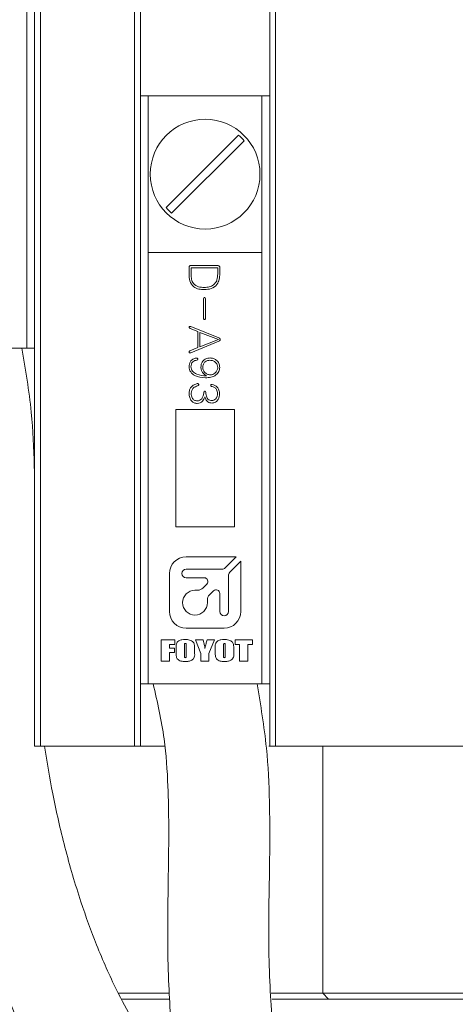
# Model space of a CAD drawing. Units: millimetres. Extents: x 0 to 662, y -1 to 558.
# Drawn here: x 113 to 120, y 143 to 160 of the extents above; entities that cross this region are included whole.
import ezdxf

# ---------------------------------------------------------------- set-up
doc = ezdxf.new("R2010")
doc.units = ezdxf.units.MM
doc.layers.add('图框', color=179, linetype='Continuous')
doc.styles.add('SLDTEXTSTYLE1', font='TXT', dxfattribs={"width": 0.7})
doc.dimstyles.new('SLDDIMSTYLE2', dxfattribs={"dimtxt": 4, "dimasz": 3, "dimexe": 0, "dimexo": 0.0625, "dimgap": 1, "dimtad": 2, "dimlfac": 1.5, "dimrnd": 1e-09, "dimzin": 12, "dimdsep": 46, "dimtxsty": 'SLDTEXTSTYLE1', "dimsah": 1, "dimcen": 0.09, "dimadec": 0, "dimazin": 3, "dimtfac": 1, "dimtofl": 0, "dimtmove": 0, "dimatfit": 3, "dimfxl": 0, "dimfrac": 2, "dimtolj": 1, "dimtzin": 12, "dimarcsym": 0})

# ---------------------------------------------------------------- blocks, each defined once
blk = doc.blocks.new('_D_5')
at = {"layer": '图框'}
for p, q in [((114.161, 171.152), (61.036, 171.152)), ((64.036, 171.152), (64.036, 142.819)), ((93.261, 142.819), (61.036, 142.819))]:
    blk.add_line(p, q, dxfattribs=at)
for points in [[(64.036, 171.152), (63.528, 168.152), (64.544, 168.152)], [(64.036, 142.819), (64.544, 145.819), (63.528, 145.819)]]:
    blk.add_solid(points, dxfattribs=at)
at = {"layer": '图框', "insert": (58.88, 152.482), "char_height": 4, "attachment_point": 1, "rotation": 90, "style": 'SLDTEXTSTYLE1'}
blk.add_mtext('42.5', dxfattribs=at)
blk = doc.blocks.new('_D_9')
at = {"layer": '图框'}
for p, q in [((100.828, 150.819), (100.828, 127.049)), ((127.495, 150.819), (127.495, 127.049)), ((100.828, 130.049), (127.495, 130.049))]:
    blk.add_line(p, q, dxfattribs=at)
for points in [[(100.828, 130.049), (103.828, 129.541), (103.828, 130.557)], [(127.495, 130.049), (124.495, 130.557), (124.495, 129.541)]]:
    blk.add_solid(points, dxfattribs=at)
at = {"layer": '图框', "insert": (111.578, 135.205), "char_height": 4, "attachment_point": 1, "style": 'SLDTEXTSTYLE1'}
blk.add_mtext('40', dxfattribs=at)

msp = doc.modelspace()

# ---------------------------------------------------------------- linework, layer by layer
at = {"color": 7, "linetype": 'Continuous', "lineweight": 15}
for p, q in [((113.26138, 147.15194), (113.26138, 164.71861)), ((113.36138, 164.71861), (113.36138, 147.15194)), ((114.96138, 147.15194), (114.96138, 164.71861)), ((115.06138, 164.71861), (115.06138, 147.15194)), ((117.26138, 147.15194), (117.26138, 164.71861)), ((117.36138, 164.71861), (117.36138, 147.15194)), ((113.12805, 153.92462), (113.12805, 161.25796)), ((115.19471, 158.21491), (115.06138, 158.21491)), ((115.19471, 158.21491), (117.12805, 158.21491)), ((115.19471, 158.21491), (115.19471, 155.54825)), ((117.12805, 158.21491), (117.12805, 155.54825)), ((117.26138, 158.21491), (117.12805, 158.21491)), ((116.73041, 157.54489), (115.49807, 156.31255)), ((115.59235, 156.21827), (116.82469, 157.45061)), ((115.19471, 148.21491), (115.19471, 155.54825)), ((117.12805, 155.54825), (115.19471, 155.54825)), ((117.12805, 148.21491), (117.12805, 155.54825)), ((115.8891, 155.29331), (115.8891, 155.18606)), ((116.37026, 155.32718), (115.92433, 155.32718)), ((115.92433, 155.17477), (115.92433, 155.29049)), ((115.92433, 155.29049), (116.3759, 155.29049)), ((116.3759, 155.29049), (116.3759, 155.1847)), ((116.41124, 155.18606), (116.41124, 155.29331)), ((116.13465, 154.76121), (116.13465, 154.42817)), ((116.16851, 154.42817), (116.16851, 154.76121)), ((115.90604, 154.259), (116.03869, 154.20537)), ((116.39712, 154.09812), (115.91586, 154.29004)), ((116.03869, 154.20537), (116.03869, 153.9316)), ((116.07255, 153.94571), (116.07255, 154.19126)), ((116.07255, 154.19126), (116.38866, 154.06708)), ((116.38866, 154.06708), (116.07255, 153.94571)), ((113.12805, 153.92462), (111.19471, 153.92462)), ((113.26138, 153.92462), (113.12805, 153.92462)), ((116.03869, 153.9316), (115.90175, 153.87516)), ((115.92015, 153.84411), (116.39712, 154.03885)), ((116.66138, 152.88158), (115.66138, 152.88158)), ((115.66138, 152.88158), (115.66138, 150.88158)), ((116.66138, 150.88158), (116.66138, 152.88158)), ((115.66138, 150.88158), (116.66138, 150.88158)), ((116.69241, 150.3737), (115.83889, 150.3737)), ((116.50495, 150.18625), (116.69241, 150.3737)), ((116.76824, 150.29786), (116.58079, 150.11041)), ((116.76824, 149.44435), (116.76824, 150.29786)), ((115.55452, 150.08932), (115.55452, 149.44435)), ((115.83889, 150.16245), (116.4475, 150.16245)), ((116.55699, 150.05296), (116.55699, 149.44435)), ((116.14741, 150.01685), (115.83889, 150.01685)), ((116.12236, 149.84272), (116.19107, 149.91143)), ((115.98889, 149.8056), (116.03274, 149.8056)), ((116.30533, 149.79588), (116.23726, 149.72781)), ((116.41074, 149.44435), (116.41074, 149.75222)), ((116.20014, 149.6382), (116.20014, 149.59435)), ((115.83889, 149.15997), (116.48387, 149.15997)), ((115.41338, 148.95983), (115.64767, 148.95983)), ((115.41338, 148.60003), (115.41338, 148.95983)), ((115.55563, 148.88034), (115.55563, 148.82177)), ((115.64767, 148.88034), (115.55563, 148.88034)), ((115.64767, 148.95983), (115.64767, 148.88034)), ((115.81084, 148.86668), (115.81084, 148.70005)), ((115.84012, 148.70266), (115.84012, 148.86668)), ((115.9991, 148.95983), (116.12651, 148.95983)), ((116.09115, 148.73045), (115.9991, 148.95983)), ((116.19358, 148.95983), (116.32125, 148.95983)), ((116.32125, 148.95983), (116.22502, 148.73156)), ((116.47605, 148.86668), (116.47605, 148.70005)), ((116.50533, 148.70266), (116.50533, 148.86668)), ((116.67268, 148.88034), (116.67268, 148.95983)), ((116.67268, 148.95983), (116.96973, 148.95983)), ((116.74799, 148.88034), (116.67268, 148.88034)), ((116.74799, 148.60003), (116.74799, 148.88034)), ((116.89024, 148.88034), (116.89024, 148.60003)), ((116.96973, 148.88034), (116.89024, 148.88034)), ((116.96973, 148.95983), (116.96973, 148.88034)), ((115.55563, 148.82177), (115.6393, 148.82177)), ((115.55563, 148.74646), (115.55563, 148.60003)), ((115.6393, 148.74646), (115.55563, 148.74646)), ((115.6393, 148.82177), (115.6393, 148.74646)), ((115.66859, 148.74973), (115.66859, 148.81013)), ((115.98237, 148.81013), (115.98237, 148.74973)), ((116.09115, 148.60003), (116.09115, 148.73045)), ((116.22502, 148.73156), (116.22502, 148.60003)), ((116.3338, 148.74973), (116.3338, 148.81013)), ((116.64758, 148.81013), (116.64758, 148.74973)), ((115.55563, 148.60003), (115.41338, 148.60003)), ((116.22502, 148.60003), (116.09115, 148.60003)), ((116.89024, 148.60003), (116.74799, 148.60003)), ((115.19471, 148.21491), (115.06138, 148.21491)), ((117.12805, 148.21491), (115.19471, 148.21491)), ((117.26138, 148.21491), (117.12805, 148.21491)), ((113.36138, 147.15194), (113.26138, 147.15194)), ((114.96138, 147.15194), (113.36138, 147.15194)), ((115.06138, 147.15194), (114.96138, 147.15194)), ((115.46883, 147.15194), (115.06138, 147.15194)), ((117.26138, 147.15194), (117.2434, 147.15194)), ((117.36138, 147.15194), (117.26138, 147.15194)), ((128.52805, 147.15194), (117.36138, 147.15194)), ((118.16138, 142.95194), (118.16138, 147.15194)), ((114.68515, 142.95194), (115.55192, 142.95194)), ((115.55773, 142.85194), (114.73815, 142.85194)), ((117.28457, 142.95194), (118.16138, 142.95194)), ((118.26138, 142.85194), (117.30456, 142.85194)), ((118.16138, 142.95194), (118.32805, 142.95194)), ((118.26138, 142.85194), (118.16138, 142.95194)), ((118.32805, 142.85194), (118.26138, 142.85194)), ((118.32805, 142.95194), (121.16138, 142.95194)), ((121.16138, 142.85194), (118.32805, 142.85194))]:
    msp.add_line(p, q, dxfattribs=at)
msp.add_circle((116.16138, 156.88158), 0.93333, dxfattribs=at)
for centre, radius, start, end in [((116.16138, 156.88158), 0.87394, 40.625084, 49.374916), ((116.16138, 156.88158), 0.87394, 220.625084, 229.374916), ((115.83889, 150.08932), 0.28438, 90, 180), ((115.83889, 150.08965), 0.0728, 90, 270), ((116.4475, 150.2437), 0.08125, 270, 315), ((116.63824, 150.05296), 0.08125, 135, 180), ((116.14741, 149.9551), 0.06175, 315, 90), ((115.98889, 149.59435), 0.21125, 90, 0), ((116.03274, 149.93233), 0.12673, 270, 315), ((116.32688, 149.6382), 0.12673, 135, 180), ((116.34899, 149.75222), 0.06175, 0, 135), ((115.83889, 149.44435), 0.28437, 180, 270), ((116.48387, 149.44435), 0.07313, 180, 0), ((116.48387, 149.44435), 0.28437, 270, 0)]:
    msp.add_arc(centre, radius, start, end, dxfattribs=at)
for points, knots in [([(115.92433, 155.32718), (115.91899, 155.32725), (115.90836, 155.32738), (115.89521, 155.31862), (115.88985, 155.30575), (115.88935, 155.29747), (115.8891, 155.29331)], [0, 0, 0, 0, 0.28060768, 0.55841419, 0.7786747, 1, 1, 1, 1]), ([(116.41124, 155.29331), (116.41116, 155.29712), (116.411, 155.30474), (116.40597, 155.31542), (116.3924, 155.32574), (116.37939, 155.32659), (116.37026, 155.32718)], [0, 0, 0, 0, 0.18703355, 0.37386396, 0.56095755, 1, 1, 1, 1]), ([(115.8891, 155.18606), (115.89036, 155.14557), (115.89288, 155.06509), (115.95411, 154.96154), (116.05387, 154.92175), (116.11707, 154.91921), (116.14876, 154.91794)], [0, 0, 0, 0, 0.281181344, 0.558751645, 0.77876229, 1, 1, 1, 1]), ([(116.15012, 154.95463), (116.11595, 154.95615), (116.04797, 154.95917), (115.96172, 155.01132), (115.92553, 155.09446), (115.92473, 155.14795), (115.92433, 155.17477)], [0, 0, 0, 0, 0.28105207, 0.55908343, 0.7789428, 1, 1, 1, 1]), ([(116.14876, 154.91794), (116.18914, 154.92039), (116.26941, 154.92525), (116.36546, 154.99457), (116.40645, 155.09165), (116.40964, 155.15456), (116.41124, 155.18606)], [0, 0, 0, 0, 0.28092084, 0.55841315, 0.77884082, 1, 1, 1, 1]), ([(116.3759, 155.1847), (116.37481, 155.14989), (116.37263, 155.08063), (116.31501, 154.99587), (116.23132, 154.96022), (116.17722, 154.9565), (116.15012, 154.95463)], [0, 0, 0, 0, 0.28071041, 0.55853137, 0.77881223, 1, 1, 1, 1]), ([(116.16851, 154.76121), (116.16773, 154.76626), (116.16655, 154.77384), (116.15918, 154.78134), (116.15155, 154.78282), (116.14397, 154.78129), (116.13645, 154.77394), (116.13537, 154.7663), (116.13465, 154.76121)], [0, 0, 0, 0, 0.25012734, 0.37474769, 0.49988403, 0.62490001, 0.74965508, 1, 1, 1, 1]), ([(116.13465, 154.42817), (116.13534, 154.42305), (116.13639, 154.41537), (116.14396, 154.40802), (116.15155, 154.40643), (116.15919, 154.40797), (116.16661, 154.41546), (116.16775, 154.42308), (116.16851, 154.42817)], [0, 0, 0, 0, 0.250329461, 0.375272381, 0.500103432, 0.625057801, 0.749897162, 1, 1, 1, 1]), ([(115.91586, 154.29004), (115.91076, 154.29159), (115.90437, 154.29353), (115.8966, 154.29213), (115.89305, 154.29024), (115.89072, 154.28695), (115.88915, 154.28193), (115.88937, 154.27518), (115.89444, 154.26563), (115.9014, 154.26165), (115.90604, 154.259)], [0, 0, 0, 0, 0.24941364, 0.31212336, 0.37458976, 0.43711676, 0.49977154, 0.62498666, 0.74998061, 1, 1, 1, 1]), ([(116.39712, 154.03885), (116.40236, 154.04237), (116.41025, 154.04765), (116.41546, 154.05925), (116.41646, 154.06858), (116.41558, 154.07791), (116.4105, 154.0896), (116.40246, 154.09472), (116.39712, 154.09812)], [0, 0, 0, 0, 0.24884213, 0.37443308, 0.50000846, 0.62564614, 0.75116756, 1, 1, 1, 1]), ([(111.27805, 153.92462), (111.34899, 153.61402), (111.47959, 153.04229), (111.53245, 152.22585), (111.54472, 151.55666), (111.54035, 150.99844), (111.5328, 150.50023), (111.52577, 150.00648), (111.52389, 149.43635), (111.53899, 148.83399), (111.57276, 148.24864), (111.61724, 147.73494), (111.68834, 147.10071), (111.81262, 146.26897), (112.02503, 145.23773), (112.29909, 144.23995), (112.62788, 143.28707), (112.96256, 142.49663), (113.31754, 141.79851), (113.67769, 141.18977), (113.93956, 140.83232), (114.07709, 140.64458)], [0, 0, 0, 0, 0.06526696, 0.12013442, 0.16578443, 0.20139558, 0.23361138, 0.2671033, 0.30179697, 0.34951517, 0.38956742, 0.42101069, 0.45451221, 0.51979352, 0.59331162, 0.67287213, 0.73937786, 0.81470017, 0.87065807, 0.93207151, 1, 1, 1, 1]), ([(113.26138, 151.19217), (113.26111, 151.43279), (113.2605, 151.97954), (113.21697, 152.89694), (113.1056, 153.56139), (113.04471, 153.92462)], [0, 0, 0, 0, 0.2627223, 0.59695539, 1, 1, 1, 1]), ([(115.90175, 153.87516), (115.89946, 153.87377), (115.89488, 153.87101), (115.88962, 153.86454), (115.88852, 153.85634), (115.88998, 153.84965), (115.89309, 153.84518), (115.89765, 153.84224), (115.90714, 153.84063), (115.91494, 153.84272), (115.92015, 153.84411)], [0, 0, 0, 0, 0.12532303, 0.25030215, 0.37525309, 0.5003508, 0.56289023, 0.62546951, 0.75007985, 1, 1, 1, 1]), ([(116.009, 153.75428), (115.99016, 153.74871), (115.95259, 153.7376), (115.91079, 153.69957), (115.89103, 153.6523), (115.88974, 153.62155), (115.8891, 153.60615)], [0, 0, 0, 0, 0.28040938, 0.5593453, 0.77937281, 1, 1, 1, 1]), ([(115.92015, 153.60615), (115.92127, 153.62188), (115.92351, 153.65321), (115.94959, 153.69028), (115.98412, 153.71179), (116.00823, 153.71663), (116.02029, 153.71905)], [0, 0, 0, 0, 0.28040282, 0.55890683, 0.77931292, 1, 1, 1, 1]), ([(116.02029, 153.71905), (116.02277, 153.71993), (116.02773, 153.72168), (116.03392, 153.72701), (116.03653, 153.7348), (116.03558, 153.74273), (116.0319, 153.75001), (116.02227, 153.75526), (116.01431, 153.75467), (116.009, 153.75428)], [0, 0, 0, 0, 0.12559639, 0.25083604, 0.37591156, 0.50145615, 0.62618896, 0.75075566, 1, 1, 1, 1]), ([(116.24608, 153.75574), (116.22198, 153.75362), (116.17391, 153.74939), (116.1189, 153.70554), (116.09283, 153.64852), (116.0906, 153.61089), (116.08949, 153.59204)], [0, 0, 0, 0, 0.28019113, 0.55882868, 0.77909381, 1, 1, 1, 1]), ([(116.12189, 153.59487), (116.12379, 153.61288), (116.1276, 153.6489), (116.15828, 153.69172), (116.20073, 153.71304), (116.22906, 153.71516), (116.24325, 153.71623)], [0, 0, 0, 0, 0.27974807, 0.55926164, 0.77913903, 1, 1, 1, 1]), ([(116.24325, 153.71623), (116.26197, 153.71408), (116.29941, 153.70977), (116.34456, 153.68025), (116.37217, 153.6391), (116.37563, 153.60962), (116.37737, 153.59487)], [0, 0, 0, 0, 0.27987243, 0.55985598, 0.77966238, 1, 1, 1, 1]), ([(116.41124, 153.59487), (116.40813, 153.61886), (116.40192, 153.66681), (116.35699, 153.71969), (116.30256, 153.75036), (116.26491, 153.75395), (116.24608, 153.75574)], [0, 0, 0, 0, 0.27979423, 0.55911148, 0.77942612, 1, 1, 1, 1]), ([(115.8891, 153.60615), (115.89055, 153.59058), (115.89344, 153.55944), (115.92051, 153.5022), (116.00991, 153.43211), (116.10419, 153.42308), (116.16705, 153.41706)], [0, 0, 0, 0, 0.12573004, 0.25134425, 0.50082519, 1, 1, 1, 1]), ([(116.18545, 153.45228), (116.12761, 153.45455), (116.04096, 153.45794), (115.95639, 153.51524), (115.9237, 153.5633), (115.92133, 153.59188), (115.92015, 153.60615)], [0, 0, 0, 0, 0.50046854, 0.74984281, 0.87505878, 1, 1, 1, 1]), ([(116.08949, 153.59204), (116.09164, 153.57552), (116.09596, 153.54243), (116.12714, 153.48984), (116.16336, 153.46651), (116.18545, 153.45228)], [0, 0, 0, 0, 0.28020319, 0.56103864, 1, 1, 1, 1]), ([(116.2489, 153.46786), (116.23056, 153.47088), (116.19383, 153.47693), (116.15258, 153.51034), (116.12676, 153.55128), (116.12351, 153.58033), (116.12189, 153.59487)], [0, 0, 0, 0, 0.27935962, 0.55950491, 0.7796075, 1, 1, 1, 1]), ([(116.16705, 153.41706), (116.19862, 153.41891), (116.26156, 153.42259), (116.34433, 153.45738), (116.4008, 153.52044), (116.40776, 153.57008), (116.41124, 153.59487)], [0, 0, 0, 0, 0.28124477, 0.56080773, 0.78074513, 1, 1, 1, 1]), ([(116.37737, 153.59487), (116.3743, 153.57646), (116.36815, 153.53963), (116.33231, 153.50054), (116.29223, 153.47416), (116.26334, 153.46996), (116.2489, 153.46786)], [0, 0, 0, 0, 0.27946362, 0.55926398, 0.77976027, 1, 1, 1, 1]), ([(116.01747, 153.31687), (115.99747, 153.30954), (115.9576, 153.29492), (115.91377, 153.25266), (115.89185, 153.20173), (115.89002, 153.16839), (115.8891, 153.15171)], [0, 0, 0, 0, 0.28059588, 0.55938237, 0.7797035, 1, 1, 1, 1]), ([(115.92433, 153.15454), (115.92601, 153.17139), (115.92936, 153.20508), (115.96513, 153.25759), (116.00727, 153.27161), (116.03304, 153.28018)], [0, 0, 0, 0, 0.27996938, 0.55974073, 1, 1, 1, 1]), ([(116.03304, 153.28018), (116.03907, 153.28284), (116.04662, 153.28616), (116.05172, 153.29439), (116.05343, 153.30059), (116.05239, 153.30717), (116.04933, 153.31284), (116.04435, 153.317), (116.03326, 153.32016), (116.02379, 153.31819), (116.01747, 153.31687)], [0, 0, 0, 0, 0.24898025, 0.31170354, 0.37443729, 0.49934316, 0.56204943, 0.62478503, 0.74961626, 1, 1, 1, 1]), ([(116.28141, 153.30558), (116.2757, 153.30565), (116.26854, 153.30573), (116.26103, 153.30174), (116.25818, 153.29854), (116.25653, 153.2946), (116.25609, 153.28899), (116.25738, 153.28189), (116.265, 153.2731), (116.27315, 153.27058), (116.27859, 153.26889)], [0, 0, 0, 0, 0.249517187, 0.312339743, 0.375007764, 0.437796377, 0.500615989, 0.62543402, 0.750353974, 1, 1, 1, 1]), ([(116.27859, 153.26889), (116.29333, 153.26445), (116.32283, 153.25555), (116.35454, 153.22462), (116.37042, 153.18787), (116.37219, 153.16377), (116.37308, 153.15171)], [0, 0, 0, 0, 0.27950303, 0.55912896, 0.7793334, 1, 1, 1, 1]), ([(116.40695, 153.14753), (116.40497, 153.16814), (116.40101, 153.20919), (116.3722, 153.26122), (116.32818, 153.2926), (116.29697, 153.30126), (116.28141, 153.30558)], [0, 0, 0, 0, 0.28091249, 0.55973404, 0.78052973, 1, 1, 1, 1]), ([(115.8891, 153.15171), (115.89066, 153.12867), (115.89378, 153.08271), (115.92548, 153.02492), (115.97442, 152.98833), (116.01063, 152.98436), (116.02876, 152.98237)], [0, 0, 0, 0, 0.28076872, 0.56019878, 0.77986063, 1, 1, 1, 1]), ([(116.02593, 153.02471), (116.00868, 153.02748), (115.97416, 153.03303), (115.93031, 153.08232), (115.9266, 153.12714), (115.92433, 153.15454)], [0, 0, 0, 0, 0.27960538, 0.55959187, 1, 1, 1, 1]), ([(116.14029, 153.16865), (116.1378, 153.14982), (116.13283, 153.11223), (116.10841, 153.06461), (116.07069, 153.03093), (116.04085, 153.02678), (116.02593, 153.02471)], [0, 0, 0, 0, 0.28085093, 0.56083563, 0.7804385, 1, 1, 1, 1]), ([(116.02876, 152.98237), (116.04576, 152.9842), (116.07968, 152.98784), (116.12899, 153.02732), (116.1456, 153.06772), (116.15576, 153.09245)], [0, 0, 0, 0, 0.28057317, 0.55975809, 1, 1, 1, 1]), ([(116.17269, 153.16865), (116.17198, 153.17349), (116.17091, 153.18076), (116.16495, 153.18731), (116.16035, 153.18897), (116.15554, 153.18935), (116.14939, 153.18801), (116.14244, 153.18071), (116.14115, 153.17347), (116.14029, 153.16865)], [0, 0, 0, 0, 0.2493171, 0.37452347, 0.43698931, 0.50047181, 0.62523672, 0.75044141, 1, 1, 1, 1]), ([(116.15576, 153.09245), (116.15604, 153.09276), (116.1564, 153.09316), (116.15699, 153.09349), (116.15738, 153.0935), (116.15773, 153.09331), (116.15814, 153.09296), (116.15841, 153.09264), (116.15858, 153.09245)], [0, 0, 0, 0, 0.34470135, 0.45308168, 0.54994332, 0.6558791, 0.77986867, 1, 1, 1, 1]), ([(116.15858, 153.09245), (116.16308, 153.07677), (116.17203, 153.04552), (116.20232, 153.01011), (116.24032, 152.99101), (116.26583, 152.98902), (116.27859, 152.98802)], [0, 0, 0, 0, 0.28060125, 0.55939635, 0.77964646, 1, 1, 1, 1]), ([(116.2743, 153.03035), (116.26242, 153.03191), (116.23871, 153.03503), (116.20779, 153.05542), (116.18035, 153.10046), (116.17585, 153.14054), (116.17269, 153.16865)], [0, 0, 0, 0, 0.1871761, 0.37366542, 0.56075283, 1, 1, 1, 1]), ([(116.37308, 153.15171), (116.37197, 153.13528), (116.36974, 153.10247), (116.34853, 153.0603), (116.31316, 153.03431), (116.28727, 153.03168), (116.2743, 153.03035)], [0, 0, 0, 0, 0.28072622, 0.56047046, 0.77973064, 1, 1, 1, 1]), ([(116.27859, 152.98802), (116.30006, 152.99125), (116.34297, 152.99769), (116.3961, 153.05932), (116.40283, 153.11406), (116.40695, 153.14753)], [0, 0, 0, 0, 0.28028383, 0.55996505, 1, 1, 1, 1]), ([(115.66859, 148.81013), (115.66675, 148.83816), (115.6642, 148.87713), (115.68641, 148.92224), (115.71811, 148.94891), (115.76569, 148.96563), (115.80413, 148.96734), (115.82339, 148.9682)], [0, 0, 0, 0, 0.314199667, 0.43686504, 0.560008561, 0.779598613, 1, 1, 1, 1]), ([(115.82404, 148.90126), (115.82231, 148.90111), (115.81884, 148.9008), (115.81397, 148.89797), (115.81242, 148.89272), (115.81089, 148.88247), (115.81086, 148.8737), (115.81084, 148.86668)], [0, 0, 0, 0, 0.1249718, 0.24963485, 0.37385456, 0.49906561, 1, 1, 1, 1]), ([(115.82339, 148.9682), (115.84792, 148.96679), (115.89672, 148.96399), (115.96462, 148.93227), (115.98391, 148.86789), (115.98289, 148.82953), (115.98237, 148.81013)], [0, 0, 0, 0, 0.28195922, 0.56075342, 0.77785856, 1, 1, 1, 1]), ([(115.84012, 148.86668), (115.84001, 148.87404), (115.83987, 148.88324), (115.83814, 148.89419), (115.83492, 148.89902), (115.82955, 148.90105), (115.82588, 148.90119), (115.82404, 148.90126)], [0, 0, 0, 0, 0.5009659, 0.6261512, 0.74991074, 0.87475838, 1, 1, 1, 1]), ([(116.12651, 148.95983), (116.13083, 148.94383), (116.13794, 148.91747), (116.14708, 148.88057), (116.1545, 148.84925), (116.1575, 148.82801), (116.159, 148.81739)], [0, 0, 0, 0, 0.3400464, 0.56007769, 0.78009586, 1, 1, 1, 1]), ([(116.159, 148.81739), (116.16501, 148.84409), (116.17575, 148.89176), (116.18813, 148.93903), (116.19358, 148.95983)], [0, 0, 0, 0, 0.55998623, 1, 1, 1, 1]), ([(116.3338, 148.81013), (116.33196, 148.83816), (116.32941, 148.87713), (116.35163, 148.92224), (116.38332, 148.94891), (116.4309, 148.96563), (116.46934, 148.96734), (116.4886, 148.9682)], [0, 0, 0, 0, 0.31419967, 0.43686504, 0.56000856, 0.77959861, 1, 1, 1, 1]), ([(116.48925, 148.90126), (116.48752, 148.90111), (116.48405, 148.9008), (116.47918, 148.89797), (116.47763, 148.89272), (116.4761, 148.88247), (116.47607, 148.8737), (116.47605, 148.86668)], [0, 0, 0, 0, 0.1249718, 0.24963485, 0.37385456, 0.49906561, 1, 1, 1, 1]), ([(116.4886, 148.9682), (116.51313, 148.96679), (116.56193, 148.96399), (116.62983, 148.93227), (116.64913, 148.86789), (116.6481, 148.82953), (116.64758, 148.81013)], [0, 0, 0, 0, 0.28195922, 0.56075342, 0.77785856, 1, 1, 1, 1]), ([(116.50533, 148.86668), (116.50522, 148.87404), (116.50508, 148.88324), (116.50335, 148.89419), (116.50013, 148.89902), (116.49476, 148.90105), (116.49109, 148.90119), (116.48925, 148.90126)], [0, 0, 0, 0, 0.5009659, 0.6261512, 0.74991074, 0.87475838, 1, 1, 1, 1]), ([(115.82339, 148.59167), (115.79912, 148.59294), (115.75087, 148.59548), (115.68414, 148.62855), (115.66737, 148.69272), (115.66818, 148.7306), (115.66859, 148.74973)], [0, 0, 0, 0, 0.28186588, 0.56037593, 0.77791781, 1, 1, 1, 1]), ([(115.81084, 148.70005), (115.81104, 148.69212), (115.81136, 148.68024), (115.81166, 148.66685), (115.81467, 148.66153), (115.81801, 148.65911), (115.82104, 148.65881), (115.82306, 148.6586)], [0, 0, 0, 0, 0.50080389, 0.75064798, 0.81318124, 0.8757184, 1, 1, 1, 1]), ([(115.82306, 148.6586), (115.82531, 148.6587), (115.82979, 148.65888), (115.83616, 148.66234), (115.83842, 148.66904), (115.83996, 148.68234), (115.84005, 148.69363), (115.84012, 148.70266)], [0, 0, 0, 0, 0.12505325, 0.24934766, 0.37358906, 0.49884286, 1, 1, 1, 1]), ([(115.98237, 148.74973), (115.98434, 148.72123), (115.98707, 148.68161), (115.96275, 148.63681), (115.93006, 148.61069), (115.88182, 148.59418), (115.84289, 148.5925), (115.82339, 148.59167)], [0, 0, 0, 0, 0.314044098, 0.436679176, 0.559830994, 0.779549846, 1, 1, 1, 1]), ([(116.4886, 148.59167), (116.46433, 148.59294), (116.41608, 148.59548), (116.34935, 148.62855), (116.33258, 148.69272), (116.33339, 148.7306), (116.3338, 148.74973)], [0, 0, 0, 0, 0.28186588, 0.56037593, 0.77791781, 1, 1, 1, 1]), ([(116.47605, 148.70005), (116.47626, 148.69212), (116.47657, 148.68024), (116.47688, 148.66685), (116.47988, 148.66153), (116.48322, 148.65911), (116.48625, 148.65881), (116.48827, 148.6586)], [0, 0, 0, 0, 0.50080389, 0.75064798, 0.81318124, 0.8757184, 1, 1, 1, 1]), ([(116.48827, 148.6586), (116.49052, 148.6587), (116.49501, 148.65888), (116.50137, 148.66234), (116.50363, 148.66904), (116.50517, 148.68234), (116.50526, 148.69363), (116.50533, 148.70266)], [0, 0, 0, 0, 0.12505325, 0.24934766, 0.37358906, 0.49884286, 1, 1, 1, 1]), ([(116.64758, 148.74973), (116.64955, 148.72123), (116.65229, 148.68161), (116.62796, 148.63681), (116.59527, 148.61069), (116.54703, 148.59418), (116.5081, 148.5925), (116.4886, 148.59167)], [0, 0, 0, 0, 0.3140441, 0.43667918, 0.55983099, 0.77954985, 1, 1, 1, 1]), ([(115.27805, 148.21491), (115.34899, 147.9043), (115.47959, 147.33258), (115.53245, 146.51614), (115.54472, 145.84695), (115.54035, 145.28873), (115.5328, 144.79052), (115.52577, 144.29676), (115.52389, 143.72664), (115.53899, 143.12428), (115.57276, 142.53893), (115.61724, 142.02523), (115.68834, 141.391), (115.81262, 140.55925), (116.02503, 139.52802), (116.29909, 138.53024), (116.62788, 137.57735), (116.96256, 136.78692), (117.31754, 136.0888), (117.67769, 135.48006), (117.93956, 135.1226), (118.07709, 134.93487)], [0, 0, 0, 0, 0.06526696, 0.12013442, 0.16578443, 0.20139558, 0.23361138, 0.2671033, 0.30179697, 0.34951517, 0.38956742, 0.42101069, 0.45451221, 0.51979352, 0.59331162, 0.67287213, 0.73937786, 0.81470017, 0.87065807, 0.93207151, 1, 1, 1, 1]), ([(119.59337, 135.81459), (119.47419, 135.96577), (119.24881, 136.25166), (118.9335, 136.76218), (118.62151, 137.3483), (118.32452, 138.01739), (118.02755, 138.83267), (117.77472, 139.69703), (117.5691, 140.59761), (117.44091, 141.33936), (117.36144, 141.93929), (117.305, 142.47391), (117.2596, 143.08594), (117.23986, 143.75121), (117.24442, 144.36038), (117.25475, 144.92705), (117.26422, 145.52295), (117.25964, 146.26467), (117.21734, 147.18722), (117.10573, 147.85168), (117.04471, 148.21491)], [0, 0, 0, 0, 0.06732471, 0.12730912, 0.18131621, 0.25300346, 0.31505164, 0.38905477, 0.45731803, 0.51834824, 0.55192279, 0.58734278, 0.63344815, 0.68289401, 0.72907069, 0.76323171, 0.80369098, 0.8560755, 0.92132138, 1, 1, 1, 1]), ([(115.59337, 141.5243), (115.47419, 141.67549), (115.24881, 141.96137), (114.9335, 142.47189), (114.6215, 143.05801), (114.32456, 143.72712), (114.02739, 144.54233), (113.77542, 145.40698), (113.5687, 146.29858), (113.47431, 146.88124), (113.43045, 147.15194)], [0, 0, 0, 0, 0.13033512, 0.24646002, 0.35101331, 0.48979394, 0.60991412, 0.7531781, 0.88533019, 1, 1, 1, 1])]:
    msp.add_open_spline(points, degree=3, knots=knots, dxfattribs=at)

# ---------------------------------------------------------------- dimensions: what is measured, and where the dimension line sits
at = {"layer": '图框'}
dim = msp.add_linear_dim(base=(64.03604, 142.81861), p1=(114.16138, 171.15194), p2=(93.26138, 142.81861), angle=90, dimstyle='SLDDIMSTYLE2', dxfattribs=at)
dim.commit()
dim.dimension.update_dxf_attribs({"geometry": '_D_5', "text_midpoint": (64.03604, 156.98527), "dimtype": 160})
dim = msp.add_linear_dim(base=(127.49471, 130.04856), p1=(100.82805, 150.81861), p2=(127.49471, 150.81861), dimstyle='SLDDIMSTYLE2', dxfattribs=at)
dim.commit()
dim.dimension.update_dxf_attribs({"geometry": '_D_9', "text_midpoint": (114.16138, 130.04856), "dimtype": 160})

doc.saveas('drawing.dxf')
